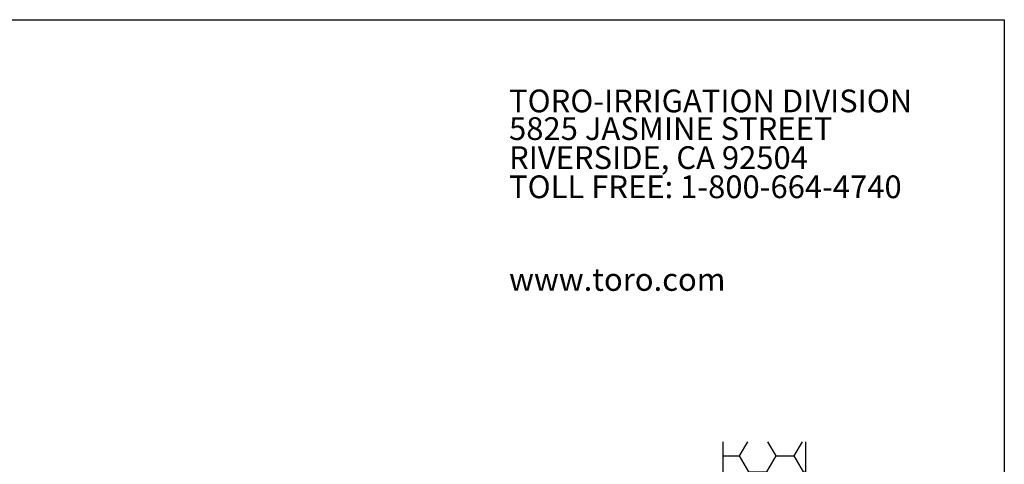
# Model space of a CAD drawing. Extents: x 0 to 684, y -5 to 280.
# Drawn here: x 78 to 216, y 218 to 280 of the extents above; entities that cross this region are included whole.
import ezdxf

# ---------------------------------------------------------------- set-up
doc = ezdxf.new("R2010")
doc.units = 0
doc.header["$LTSCALE"] = 10
doc.header["$MEASUREMENT"] = 0
for name, color, linetype in [('065-LOGO$0$CADdetails-2-FINELIGHT', 2, 'CONTINUOUS'), ('065-LOGO$0$CADdetails-7-VERYFINE', 7, 'CONTINUOUS'), ('065-LOGO$0$ZZ-7-VERYFINE', 7, 'CONTINUOUS'), ('CADdetails-1-FINE', 1, 'CONTINUOUS'), ('CADdetails-7-VERYFINE', 7, 'CONTINUOUS'), ('CADdetails-9-EXTRAFINE', 9, 'CONTINUOUS')]:
    doc.layers.add(name, color=color, linetype=linetype)
doc.styles.add('065-LOGO$0$CADdetails-DIMENSIONS', font='ARIALN.TTF', dxfattribs={"height": 2.38})
doc.styles.add('065-LOGO$0$CADdetails-SUBHEADING', font='ARIALN.TTF', dxfattribs={"height": 3.18})
doc.styles.add('065-LOGO$0$ZZ-DIMENSIONS', font='romans.shx', dxfattribs={"width": 0.85, "height": 2.38})
doc.styles.add('CADdetails-DIMENSIONS', font='ARIALN.TTF', dxfattribs={"height": 2.38})

# ---------------------------------------------------------------- blocks, each defined once
blk = doc.blocks.new('065-LOGO')
at = {"layer": '065-LOGO$0$CADdetails-7-VERYFINE'}
for p, q in [((0, 280), (216, 280)), ((216, 280), (216, 0))]:
    blk.add_line(p, q, dxfattribs=at)
at = {"layer": '065-LOGO$0$CADdetails-2-FINELIGHT', "style": '065-LOGO$0$CADdetails-SUBHEADING'}
for s, p in [('TORO-IRRIGATION DIVISION', (146.7, 267.05)), ('5825 JASMINE STREET', (146.7, 263.18)), ('RIVERSIDE, CA 92504', (146.7, 259.12)), ('TOLL FREE: 1-800-664-4740', (146.7, 255.04)), ('www.toro.com', (146.7, 242.08))]:
    blk.add_text(s, height=3.18, dxfattribs=at).set_placement(p)
at = {"layer": '065-LOGO$0$CADdetails-7-VERYFINE', "char_height": 2.38, "attachment_point": 4, "style": '065-LOGO$0$CADdetails-DIMENSIONS'}
for insert in [(117.63, 233.21), (125.35, 229.78), (133.44, 225.22), (113.28, 222.4), (106.53, 221.42), (109.02, 218.14), (113.5, 218.14)]:
    blk.add_mtext('\\A1;', dxfattribs=dict(at, insert=insert))

msp = doc.modelspace()

# ---------------------------------------------------------------- hatches: boundary and pattern name
at = {"layer": 'CADdetails-9-EXTRAFINE'}
h = msp.add_hatch(dxfattribs=at)
h.set_pattern_fill('HONEY,O', color=256, scale=20.4, style=0)
h.set_pattern_definition([(0, (50.181, 18.0225), (3.825, 2.208365), [2.55, -5.1]), (120, (50.181, 18.0225), (-3.825, 2.208365), [2.55, -5.1]), (60, (50.181, 18.0225), (8e-09, 4.41673), [-5.1, 2.55])])
h.paths.add_polyline_path([(176.633, 220.98), (188.204, 220.98), (188.204, 128.026), (185.092, 128.026), (185.092, 127.662), (180.291, 127.662), (180.291, 128.026), (176.633, 128.026)])

# ---------------------------------------------------------------- linework, layer by layer
at = {"layer": 'CADdetails-1-FINE', "flags": 128}
for points in [[(176.633, 220.98), (176.633, 128.868)], [(188.204, 220.98), (188.204, 129.306)]]:
    msp.add_lwpolyline(points, dxfattribs=at)

# ---------------------------------------------------------------- block references
at = {"layer": 'CADdetails-7-VERYFINE'}
msp.add_blockref('065-LOGO', (0, 0), dxfattribs=at)

# ---------------------------------------------------------------- texts
at = {"layer": '065-LOGO$0$ZZ-7-VERYFINE', "char_height": 2.38, "attachment_point": 4, "style": '065-LOGO$0$ZZ-DIMENSIONS'}
for insert in [(117.632, 233.21), (125.355, 229.782), (133.441, 225.218), (113.284, 222.403), (106.526, 221.419), (109.025, 218.136), (113.505, 218.14)]:
    msp.add_mtext('\\A1;', dxfattribs=dict(at, insert=insert))
at = {"layer": 'CADdetails-7-VERYFINE', "char_height": 2.38, "attachment_point": 4, "style": 'CADdetails-DIMENSIONS'}
for insert in [(117.632, 233.21), (125.355, 229.782), (133.441, 225.218), (113.284, 222.403), (106.526, 221.419), (109.025, 218.136), (113.505, 218.14)]:
    msp.add_mtext('\\A1;', dxfattribs=dict(at, insert=insert))

doc.saveas('drawing.dxf')
